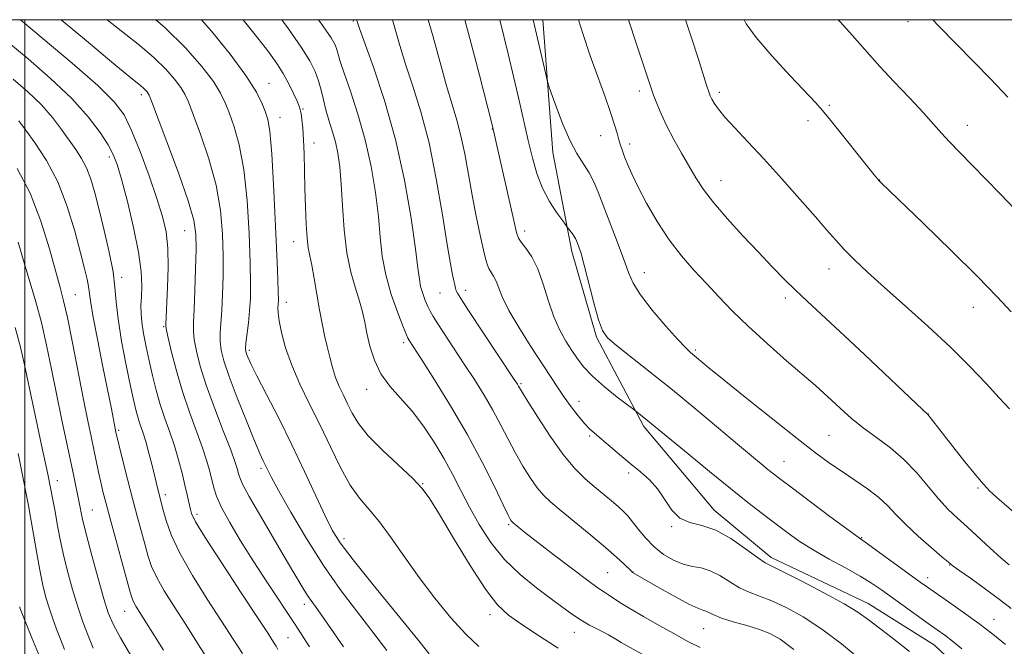
# Model space of a CAD drawing. Extents: x 2167300 to 2170200, y 297300 to 300200.
# Drawn here: x 2168999 to 2169224, y 299857 to 300000 of the extents above; entities that cross this region are included whole.
import ezdxf

# ---------------------------------------------------------------- set-up
doc = ezdxf.new("R2010")
doc.units = 0
doc.header["$MEASUREMENT"] = 0
for name, color, linetype, lineweight in [('BREAKLINE DTM HARD', 7, 'Continuous', 0), ('CONTOUR INDEX', 41, 'Continuous', 13), ('CONTOUR INTERMEDIATE', 44, 'Continuous', 0), ('GRID LINE', 7, 'Continuous', 0), ('SPOT ELEVATION DTM', 2, 'Continuous', 13)]:
    doc.layers.add(name, color=color, linetype=linetype, lineweight=lineweight)

msp = doc.modelspace()

# ---------------------------------------------------------------- linework, layer by layer
at = {"layer": 'BREAKLINE DTM HARD'}
msp.add_polyline3d([(2169118.608, 300000, 1235.424), (2169120.96, 299969.56, 1236.65), (2169125.3, 299946.93, 1238.44), (2169130.95, 299927.34, 1238.26), (2169141.81, 299906.88, 1240.35), (2169157.9, 299887.72, 1241.39), (2169170.95, 299876.83, 1241.53), (2169193.14, 299866.37, 1241.31), (2169208.37, 299856.79, 1240.96), (2169230.55, 299835.89, 1241.22), (2169244.47, 299821.95, 1242.22), (2169255.78, 299805.41, 1241.57)], dxfattribs=at)
at = {"layer": 'CONTOUR INDEX', "flags": 128}
for points, elevation in [([(2169073.005, 299856.404), (2169069.392, 299861.5679), (2169067.056, 299864.86), (2169065.681, 299866.767), (2169064.735, 299868.144), (2169063.722, 299869.781), (2169060.176, 299875.813), (2169054.026, 299886.235), (2169051.378, 299890.825), (2169049.848, 299893.672), (2169049.186, 299895.174), (2169048.942, 299896.056), (2169048.697, 299897.019), (2169048.175, 299898.646), (2169047.13, 299901.496), (2169045.436, 299905.8781), (2169043.425, 299911.119), (2169041.546, 299916.302), (2169040.159, 299920.67), (2169039.264, 299924.129), (2169038.77, 299926.748), (2169038.586, 299928.7239), (2169038.6151, 299930.759), (2169038.762, 299933.685), (2169038.939, 299938.013), (2169039.099, 299942.978), (2169039.205, 299947.495), (2169039.166, 299950.888), (2169038.681, 299954.11), (2169037.395, 299958.522), (2169035.141, 299964.948), (2169032.504, 299972.059), (2169028.971, 299981.359), (2169028.429, 299982.727), (2169028.212, 299983.137), (2169027.969, 299983.458), (2169027.627, 299983.848), (2169027.177, 299984.288), (2169026.457, 299984.901), (2169024.667, 299986.375), (2169020.853, 299989.54), (2169014.532, 299994.814), (2169008.284, 300000)], 1260), ([(2169146.771, 299851.741), (2169136.572, 299857.435), (2169135.322, 299858.161), (2169133.678, 299859.167), (2169132.651, 299859.724), (2169131.165, 299860.465), (2169129.34, 299861.397), (2169127.38, 299862.505), (2169125.41, 299863.799), (2169123.222, 299865.384), (2169120.53, 299867.389), (2169117.167, 299869.916), (2169113.463, 299872.949), (2169109.8669, 299876.447), (2169106.74, 299880.3339), (2169104.089, 299884.401), (2169101.831, 299888.406), (2169099.861, 299892.177), (2169097.992, 299895.81), (2169096.015, 299899.467), (2169093.771, 299903.245), (2169091.301, 299906.967), (2169088.692, 299910.387), (2169086.056, 299913.354), (2169083.596, 299916.092), (2169081.5359, 299918.916), (2169080.041, 299922.037), (2169079.026, 299925.243), (2169078.343, 299928.216), (2169077.84, 299930.75), (2169077.34, 299933.086), (2169076.664, 299935.576), (2169075.6999, 299938.54), (2169074.629, 299942.165), (2169073.7, 299946.606), (2169073.0979, 299951.868), (2169072.733, 299957.365), (2169072.453, 299962.363), (2169072.122, 299966.314), (2169071.689, 299969.416), (2169071.122, 299972.055), (2169070.413, 299974.555), (2169069.648, 299976.983), (2169068.938, 299979.343), (2169068.356, 299981.637), (2169067.828, 299983.857), (2169067.2459, 299985.994), (2169066.469, 299988.109), (2169065.233, 299990.552), (2169063.242, 299993.746), (2169060.3499, 299997.916), (2169058.834, 300000)], 1250), ([(2169214.652, 299855.979), (2169212.504, 299857.7), (2169210.715, 299859.059), (2169208.973, 299860.317), (2169206.907, 299861.784), (2169196.24, 299869.461), (2169193.9631, 299870.998), (2169191.299, 299872.612), (2169187.937, 299874.479), (2169184.196, 299876.524), (2169180.552, 299878.613), (2169177.363, 299880.643), (2169174.515, 299882.651), (2169171.775, 299884.7081), (2169168.902, 299886.915), (2169165.615, 299889.489), (2169161.6219, 299892.679), (2169156.8299, 299896.567), (2169151.937, 299900.57), (2169142.686, 299908.195), (2169139.448, 299910.72), (2169135.7, 299913.593), (2169132.764, 299915.945), (2169130.017, 299918.349), (2169128.003, 299920.461), (2169126.543, 299922.375), (2169125.28, 299924.295), (2169123.933, 299926.4189), (2169122.53, 299928.918), (2169121.175, 299931.959), (2169119.94, 299935.592), (2169118.744, 299939.418), (2169117.476, 299942.927), (2169116.079, 299945.704), (2169114.735, 299947.727), (2169113.683, 299949.07), (2169113.062, 299949.968), (2169112.612, 299951.279), (2169111.9711, 299954.02), (2169106.993, 299975.927), (2169104.111, 299987.281), (2169102.242, 299994.538), (2169100.7971, 300000)], 1240), ([(2169225.572, 299910.8869), (2169223.193, 299913.447), (2169220.195, 299916.708), (2169216.48, 299920.619), (2169212.029, 299925.036), (2169206.9279, 299929.77), (2169201.679, 299934.464), (2169196.89, 299938.715), (2169193.036, 299942.218), (2169190.042, 299945.054), (2169187.701, 299947.403), (2169185.753, 299949.498), (2169183.725, 299951.802), (2169181.093, 299954.837), (2169177.514, 299958.922), (2169173.375, 299963.581), (2169169.245, 299968.14), (2169165.612, 299972.042), (2169162.628, 299975.212), (2169160.363, 299977.691), (2169158.842, 299979.537), (2169157.908, 299980.864), (2169157.359, 299981.8041), (2169156.997, 299982.538), (2169156.647, 299983.463), (2169156.139, 299985.031), (2169154.184, 299991.23), (2169152.691, 299995.85), (2169151.324, 300000)], 1230), ([(2169031.7699, 299855.67), (2169025.429, 299865.7441), (2169024.876, 299866.7), (2169024.5231, 299867.511), (2169024.1, 299868.893), (2169019.42, 299886), (2169018.49, 299889.492), (2169017.859, 299891.988), (2169017.363, 299894.118), (2169016.866, 299896.4), (2169015.1589, 299904.548), (2169014.411, 299908.181), (2169013.44, 299913.04), (2169010.892, 299926.046), (2169009.729, 299931.783), (2169008.862, 299935.66), (2169008.083, 299938.673), (2169005.643, 299947.55), (2169003.671, 299953.886), (2169001.162, 299960.296), (2168998.196, 299965.926)], 1270)]:
    msp.add_lwpolyline(points, dxfattribs=dict(at, elevation=elevation))
at = {"layer": 'CONTOUR INTERMEDIATE', "flags": 128}
for points, elevation in [([(2169065.215, 299856.426), (2169061.902, 299861.5011), (2169055.3759, 299871.329), (2169052.29, 299876.07), (2169049.412, 299880.674), (2169046.926, 299884.876), (2169045.042, 299888.354), (2169043.885, 299890.91), (2169043.244, 299892.846), (2169042.355, 299896.536), (2169041.685, 299898.922), (2169040.688, 299901.95), (2169037.6861, 299910.139), (2169036.085, 299914.869), (2169034.695, 299919.631), (2169033.596, 299923.911), (2169032.838, 299927.139), (2169032.439, 299928.948), (2169032.301, 299929.77), (2169032.297, 299930.239), (2169032.658, 299938.737), (2169032.769, 299943.289), (2169032.695, 299947.71), (2169032.313, 299951.436), (2169031.524, 299954.973), (2169030.236, 299959.096), (2169028.431, 299964.281), (2169026.3811, 299969.809), (2169024.434, 299974.664), (2169022.713, 299978.194), (2169020.451, 299981.217), (2169016.66, 299984.916), (2169010.806, 299990.047), (2169004.177, 299995.658), (2168998.956, 300000)], 1262), ([(2169082.898, 299855.553), (2169079.499, 299860.075), (2169075.9649, 299864.648), (2169072.244, 299869.531), (2169068.375, 299875.02), (2169064.468, 299881.194), (2169060.9, 299887.264), (2169058.117, 299892.222), (2169056.422, 299895.344), (2169055.54, 299897.05), (2169054.579, 299899.024), (2169053.84, 299900.649), (2169052.596, 299903.573), (2169050.73, 299908.14), (2169048.618, 299913.462), (2169046.762, 299918.346), (2169045.551, 299921.89), (2169044.923, 299924.37), (2169044.702, 299926.358), (2169044.728, 299928.366), (2169045.109, 299933.5291), (2169045.291, 299937.078), (2169045.401, 299941.253), (2169045.4121, 299945.916), (2169045.268, 299950.955), (2169044.791, 299956.353), (2169043.773, 299962.118), (2169042.123, 299968.131), (2169040.214, 299973.766), (2169038.537, 299978.2731), (2169037.43, 299981.16), (2169036.62, 299982.9659), (2169035.683, 299984.49), (2169034.259, 299986.377), (2169032.245, 299988.669), (2169029.604, 299991.256), (2169026.307, 299994.072), (2169018.865, 300000)], 1258), ([(2169092.623, 299854.82), (2169089.606, 299858.582), (2169079.738, 299870.643), (2169075.162, 299876.319), (2169072.209, 299880.22), (2169070.363, 299883.161), (2169068.742, 299886.421), (2169064.053, 299896.577), (2169061.15, 299902.68), (2169058.132, 299908.733), (2169055.333, 299914.18), (2169053.12, 299918.4601), (2169051.75, 299921.194), (2169051.049, 299922.703), (2169050.7339, 299923.487), (2169050.574, 299924.027), (2169050.535, 299924.725), (2169050.634, 299925.967), (2169051.174, 299930.602), (2169051.456, 299933.373), (2169051.642, 299936.144), (2169051.702, 299939.527), (2169051.619, 299944.336), (2169051.37, 299951.0209), (2169050.901, 299958.596), (2169050.151, 299965.714), (2169049.104, 299971.313), (2169047.924, 299975.4729), (2169046.819, 299978.557), (2169045.889, 299980.962), (2169044.812, 299983.206), (2169043.155, 299985.842), (2169040.549, 299989.295), (2169036.863, 299993.489), (2169032.031, 299998.223), (2169029.951, 300000)], 1256), ([(2169103.985, 299856.471), (2169100.96, 299859.308), (2169097.555, 299863.082), (2169093.916, 299867.5511), (2169090.308, 299872.325), (2169086.953, 299877.03), (2169083.912, 299881.353), (2169081.207, 299884.999), (2169078.828, 299887.838), (2169076.648, 299890.416), (2169074.509, 299893.449), (2169072.286, 299897.455), (2169069.973, 299902.172), (2169067.599, 299907.141), (2169065.216, 299911.975), (2169062.986, 299916.5701), (2169061.099, 299920.896), (2169059.701, 299924.888), (2169058.765, 299928.354), (2169058.22, 299931.071), (2169057.988, 299932.901), (2169057.96, 299934.053), (2169058.018, 299934.821), (2169058.057, 299935.6841), (2169058.011, 299937.862), (2169057.827, 299942.757), (2169057.472, 299951.088), (2169057.011, 299960.84), (2169056.529, 299969.31), (2169056.086, 299974.496), (2169055.634, 299977.18), (2169055.1, 299978.841), (2169054.349, 299980.763), (2169053.0041, 299983.446), (2169050.627, 299987.195), (2169046.991, 299992.099), (2169042.706, 299997.391), (2169040.42, 300000)], 1254), ([(2169122.132, 299856.081), (2169117.863, 299858.852), (2169113.8449, 299861.492), (2169110.8091, 299863.629), (2169108.286, 299865.999), (2169105.512, 299869.616), (2169101.979, 299875.072), (2169098.205, 299881.275), (2169094.969, 299886.71), (2169092.772, 299890.297), (2169091.015, 299892.69), (2169088.824, 299894.977), (2169081.941, 299901.414), (2169078.657, 299904.753), (2169076.3959, 299907.5701), (2169074.954, 299909.931), (2169073.913, 299912.022), (2169072.936, 299914.013), (2169071.998, 299916.01), (2169071.153, 299918.103), (2169070.436, 299920.358), (2169069.814, 299922.745), (2169069.233, 299925.206), (2169068.651, 299927.727), (2169068.0571, 299930.457), (2169067.45, 299933.584), (2169066.833, 299937.173), (2169066.238, 299940.777), (2169065.702, 299943.824), (2169065.2541, 299945.966), (2169064.896, 299947.758), (2169064.618, 299949.975), (2169064.4109, 299953.19), (2169064.259, 299957.148), (2169064.143, 299961.387), (2169064.042, 299965.496), (2169063.936, 299969.259), (2169063.8, 299972.515), (2169063.623, 299975.132), (2169063.427, 299977.116), (2169063.243, 299978.5059), (2169063.077, 299979.409), (2169062.82, 299980.2), (2169062.337, 299981.32), (2169061.529, 299983.085), (2169060.44, 299985.309), (2169059.149, 299987.68), (2169057.6809, 299990.004), (2169055.838, 299992.565), (2169053.366, 299995.7621), (2169049.967, 300000)], 1252), ([(2169154.693, 299856.254), (2169151.882, 299857.671), (2169148.81, 299859.361), (2169145.275, 299861.331), (2169141.671, 299863.365), (2169138.542, 299865.188), (2169136.292, 299866.5901), (2169133.701, 299868.333), (2169132.738, 299868.935), (2169131.344, 299869.847), (2169128.932, 299871.575), (2169125.184, 299874.3989), (2169120.871, 299877.714), (2169114.471, 299882.695), (2169111.8399, 299884.798), (2169111.604, 299885.011), (2169111.45, 299885.1901), (2169111.241, 299885.5219), (2169110.708, 299886.563), (2169109.547, 299888.957), (2169107.533, 299893.142), (2169104.74, 299898.72), (2169101.324, 299905.086), (2169097.511, 299911.606), (2169093.831, 299917.549), (2169090.888, 299922.155), (2169087.946, 299926.703), (2169087.745, 299927.0481), (2169087.399, 299927.836), (2169086.662, 299929.658), (2169085.4, 299932.894), (2169083.92, 299937.09), (2169082.641, 299941.582), (2169081.861, 299945.883), (2169081.4, 299950.213), (2169080.96, 299954.969), (2169080.286, 299960.425), (2169079.293, 299966.369), (2169077.945, 299972.465), (2169076.265, 299978.358), (2169074.5381, 299983.603), (2169073.11, 299987.737), (2169072.232, 299990.4561), (2169071.453, 299993.2081), (2169071.038, 299994.274), (2169070.119, 299995.881), (2169068.273, 299998.616), (2169067.281, 300000)], 1248), ([(2169176.113, 299855.798), (2169172.985, 299858.133), (2169170.641, 299859.483), (2169168.291, 299860.385), (2169165.377, 299861.273), (2169162.276, 299862.172), (2169159.596, 299863.005), (2169157.792, 299863.704), (2169155.963, 299864.607), (2169155.258, 299864.84), (2169154.125, 299865.25), (2169152.088, 299866.203), (2169148.912, 299867.908), (2169145.313, 299869.936), (2169139.358, 299873.3549), (2169139.202, 299873.463), (2169138.924, 299873.716), (2169137.266, 299875.343), (2169135.5449, 299876.951), (2169133.019, 299879.175), (2169129.67, 299881.977), (2169122.817, 299887.573), (2169120.49, 299889.518), (2169118.8161, 299891.106), (2169117.3599, 299892.828), (2169115.778, 299895.067), (2169114.081, 299897.769), (2169112.3699, 299900.768), (2169110.7101, 299903.925), (2169109.024, 299907.203), (2169107.203, 299910.588), (2169105.165, 299914.064), (2169102.957, 299917.6), (2169100.652, 299921.163), (2169094.589, 299930.384), (2169093.498, 299932.078), (2169092.808, 299933.252), (2169092.269, 299934.354), (2169091.687, 299935.726), (2169091.11, 299937.304), (2169090.647, 299938.9181), (2169090.347, 299940.597), (2169090.032, 299943.148), (2169089.468, 299947.574), (2169088.453, 299954.525), (2169086.932, 299963.23), (2169084.8821, 299972.564), (2169082.375, 299981.465), (2169079.841, 299989.124), (2169076.6449, 299998.004), (2169076.167, 299999.372), (2169075.962, 300000)], 1246), ([(2169191.486, 299853.472), (2169187.063, 299857.073), (2169182.516, 299860.493), (2169178.241, 299863.274), (2169174.393, 299865.392), (2169171.068, 299866.934), (2169168.305, 299868.022), (2169165.926, 299868.926), (2169163.699, 299869.951), (2169161.441, 299871.294), (2169159.179, 299872.711), (2169156.992, 299873.849), (2169154.925, 299874.476), (2169152.9001, 299874.844), (2169150.805, 299875.329), (2169148.571, 299876.234), (2169146.302, 299877.571), (2169144.144, 299879.283), (2169142.22, 299881.273), (2169140.57, 299883.293), (2169139.215, 299885.0589), (2169138.129, 299886.379), (2169137.11, 299887.435), (2169135.915, 299888.5069), (2169134.357, 299889.814), (2169130.4371, 299893.057), (2169128.271, 299894.938), (2169125.919, 299897.288), (2169123.27, 299900.466), (2169120.315, 299904.612), (2169117.455, 299908.975), (2169115.193, 299912.579), (2169113.887, 299914.708), (2169113.308, 299915.685), (2169113.0819, 299916.09), (2169112.82, 299916.521), (2169112.082, 299917.652), (2169101.49, 299933.639), (2169099.8199, 299936.183), (2169099.076, 299937.382), (2169098.806, 299937.96), (2169098.627, 299938.529), (2169098.441, 299939.261), (2169098.219, 299940.218), (2169097.922, 299941.59), (2169097.457, 299944.077), (2169096.722, 299948.509), (2169095.636, 299955.346), (2169094.232, 299963.5681), (2169092.565, 299971.786), (2169090.717, 299978.881), (2169088.862, 299984.816), (2169087.2, 299989.824), (2169085.879, 299994.106), (2169084.181, 300000)], 1244), ([(2169202.63, 299855.322), (2169198.635, 299858.4519), (2169193.148, 299862.71), (2169190.836, 299864.349), (2169187.674, 299866.26), (2169183.129, 299868.732), (2169178.1, 299871.341), (2169173.844, 299873.483), (2169171.232, 299874.771), (2169169.576, 299875.679), (2169167.801, 299876.897), (2169165.098, 299878.884), (2169161.731, 299881.181), (2169158.231, 299883.099), (2169155.046, 299884.18), (2169152.294, 299884.885), (2169150.013, 299885.903), (2169148.186, 299887.732), (2169144.975, 299892.505), (2169143.1049, 299894.615), (2169140.98, 299896.516), (2169138.646, 299898.417), (2169136.188, 299900.449), (2169130.445, 299905.314), (2169129.333, 299906.34), (2169128.191, 299907.568), (2169126.766, 299909.282), (2169125.1501, 299911.3661), (2169123.52, 299913.601), (2169121.98, 299915.862), (2169115.7671, 299925.436), (2169113.105, 299929.63), (2169110.856, 299933.453), (2169109.404, 299936.398), (2169108.5551, 299938.541), (2169107.967, 299940.107), (2169107.37, 299941.299), (2169106.283, 299943.021), (2169105.923, 299943.814), (2169105.576, 299945.045), (2169105.076, 299947.208), (2169104.309, 299950.634), (2169103.371, 299955.003), (2169102.412, 299959.831), (2169100.7301, 299969.279), (2169099.889, 299973.413), (2169098.953, 299977.01), (2169097.87, 299980.597), (2169096.596, 299984.854), (2169095.113, 299990.207), (2169093.512, 299996.0779), (2169092.384, 300000)], 1242), ([(2169224.609, 299856.975), (2169221.71, 299859.311), (2169218.528, 299861.748), (2169215.014, 299864.293), (2169211.572, 299866.704), (2169206.7459, 299870.045), (2169205.106, 299871.214), (2169193.815, 299879.41), (2169190.5499, 299881.745), (2169188.248, 299883.433), (2169184.416, 299886.28), (2169175.811, 299892.7151), (2169173.128, 299894.738), (2169171.469, 299896.013), (2169170.173, 299897.043), (2169168.629, 299898.299), (2169166.438, 299900.113), (2169163.252, 299902.782), (2169158.873, 299906.469), (2169153.707, 299910.792), (2169148.3089, 299915.235), (2169143.205, 299919.33), (2169135.483, 299925.433), (2169133.46, 299927.19), (2169132.301, 299928.828), (2169131.415, 299931.3), (2169130.342, 299935.206), (2169128.129, 299943.799), (2169127.387, 299946.474), (2169126.908, 299947.987), (2169126.602, 299948.818), (2169126.38, 299949.387), (2169126.158, 299949.869), (2169125.852, 299950.379), (2169125.416, 299950.99), (2169124.287, 299952.431), (2169123.183, 299953.933), (2169121.845, 299955.813), (2169120.181, 299958.404), (2169118.565, 299961.46), (2169117.28, 299964.783), (2169116.2489, 299968.391), (2169115.301, 299972.349), (2169113.189, 299981.499), (2169111.9711, 299986.697), (2169110.661, 299992.1801), (2169108.765, 300000)], 1238), ([(2169225.921, 299865.161), (2169223.254, 299867.28), (2169220.0561, 299869.648), (2169216.813, 299871.962), (2169214.202, 299873.797), (2169212.647, 299874.908), (2169211.555, 299875.765), (2169210.078, 299877.02), (2169207.6239, 299879.129), (2169204.624, 299881.773), (2169201.765, 299884.438), (2169199.538, 299886.73), (2169197.647, 299888.727), (2169195.603, 299890.625), (2169193.046, 299892.58), (2169190.143, 299894.57), (2169187.191, 299896.535), (2169184.336, 299898.502), (2169181.108, 299900.869), (2169176.882, 299904.121), (2169171.34, 299908.503), (2169165.377, 299913.277), (2169160.193, 299917.463), (2169156.693, 299920.315), (2169152.4691, 299923.823), (2169151.361, 299924.884), (2169149.573, 299926.788), (2169146.831, 299929.864), (2169143.717, 299933.533), (2169141.026, 299936.994), (2169139.324, 299939.703), (2169138.248, 299942.149), (2169137.203, 299945.083), (2169135.751, 299948.998), (2169131.323, 299960.512), (2169130.326, 299962.89), (2169129.276, 299964.918), (2169126.454, 299969.3559), (2169124.813, 299972.399), (2169123.1609, 299976.207), (2169121.68, 299980.11), (2169120.57, 299983.242), (2169119.951, 299985.04), (2169119.619, 299986.16), (2169119.289, 299987.563), (2169117.427, 299995.696), (2169116.41, 300000)], 1236), ([(2169225.474, 299875.179), (2169223.527, 299876.827), (2169221.133, 299878.987), (2169215.89, 299883.838), (2169213.621, 299885.9021), (2169211.529, 299887.896), (2169209.377, 299890.201), (2169206.973, 299893.069), (2169204.297, 299896.233), (2169201.374, 299899.2979), (2169198.255, 299901.964), (2169195.089, 299904.322), (2169192.05, 299906.56), (2169189.2889, 299908.807), (2169186.861, 299910.964), (2169184.798, 299912.873), (2169183.027, 299914.489), (2169181.07, 299916.22), (2169174.483, 299921.928), (2169170.012, 299925.86), (2169165.671, 299929.817), (2169162.027, 299933.358), (2169158.941, 299936.551), (2169156.1, 299939.588), (2169153.253, 299942.66), (2169150.389, 299945.95), (2169147.564, 299949.638), (2169144.851, 299953.7889), (2169142.408, 299958.006), (2169140.4171, 299961.7771), (2169138.998, 299964.712), (2169138.041, 299966.911), (2169137.377, 299968.599), (2169136.858, 299969.987), (2169136.426, 299971.24), (2169136.042, 299972.512), (2169135.645, 299973.985), (2169135.082, 299975.958), (2169134.175, 299978.757), (2169132.814, 299982.5831), (2169131.16, 299987.1259), (2169129.441, 299991.953), (2169127.862, 299996.634), (2169126.779, 300000)], 1234), ([(2169228.269, 299885.687), (2169222.6259, 299890.602), (2169220.954, 299892.141), (2169219.56, 299893.634), (2169217.827, 299895.721), (2169215.348, 299898.797), (2169212.559, 299902.291), (2169210.105, 299905.386), (2169207.116, 299909.223), (2169206.736, 299909.656), (2169205.6509, 299910.705), (2169192.299, 299923.35), (2169186.675, 299928.627), (2169182.3741, 299932.604), (2169179.171, 299935.547), (2169176.523, 299938.042), (2169173.947, 299940.603), (2169171.19, 299943.455), (2169168.058, 299946.75), (2169164.476, 299950.542), (2169160.85, 299954.482), (2169157.705, 299958.122), (2169155.407, 299961.151), (2169153.691, 299963.812), (2169150.418, 299969.453), (2169148.643, 299972.584), (2169147.017, 299975.648), (2169145.708, 299978.436), (2169144.718, 299980.822), (2169144.012, 299982.702), (2169143.52, 299984.09), (2169140.074, 299994.436), (2169138.266, 300000)], 1232), ([(2169225.93, 299933.131), (2169222.71, 299936.587), (2169218.229, 299941.182), (2169212.229, 299947.112), (2169205.851, 299953.309), (2169196.172, 299962.641), (2169195.707, 299963.112), (2169195.327, 299963.544), (2169194.541, 299964.504), (2169184.521, 299976.999), (2169182.728, 299979.18), (2169181.174, 299980.931), (2169175.3121, 299987.145), (2169171.151, 299991.675), (2169167.5221, 299995.909), (2169165.246, 299999.082), (2169164.774, 300000)], 1228), ([(2169226.771, 299956.617), (2169223.4719, 299960.071), (2169220.048, 299963.6), (2169214.076, 299969.649), (2169211.775, 299972.03), (2169209.95, 299974.028), (2169208.152, 299976.063), (2169205.822, 299978.646), (2169202.613, 299982.0851), (2169199.0361, 299985.879), (2169195.817, 299989.322), (2169193.456, 299991.929), (2169189.495, 299996.447), (2169186.827, 299999.404), (2169186.269, 300000)], 1226), ([(2169225.183, 299982.257), (2169221.247, 299986.353), (2169209.383, 299998.536), (2169207.991, 300000)], 1224), ([(2169057.954, 299855.821), (2169057.5149, 299856.568), (2169056.93, 299857.513), (2169055.691, 299859.431), (2169053.26, 299863.13), (2169049.389, 299868.989), (2169044.987, 299875.686), (2169041.257, 299881.47), (2169039.089, 299885.048), (2169038.153, 299886.947), (2169037.809, 299888.152), (2169037.142, 299891.2241), (2169036.645, 299893.425), (2169035.995, 299896.142), (2169035.193, 299899.208), (2169034.245, 299902.405), (2169033.172, 299905.562), (2169032.054, 299908.701), (2169030.985, 299911.89), (2169030.038, 299915.176), (2169029.202, 299918.52), (2169028.444, 299921.864), (2169027.75, 299925.125), (2169027.169, 299928.137), (2169026.767, 299930.712), (2169026.587, 299932.756), (2169026.578, 299934.563), (2169026.665, 299936.521), (2169026.747, 299939.004), (2169026.617, 299942.328), (2169026.043, 299946.792), (2169024.896, 299952.453), (2169023.459, 299958.3961), (2169022.119, 299963.463), (2169021.135, 299966.846), (2169020.244, 299969.153), (2169019.056, 299971.34), (2169017.213, 299974.189), (2169014.4951, 299977.764), (2169010.7151, 299981.951), (2169005.879, 299986.55), (2169000.755, 299991.009), (2168996.302, 299994.689)], 1264), ([(2169049.813, 299854.853), (2169047.725, 299858.163), (2169045.04, 299862.325), (2169041.761, 299867.363), (2169038.372, 299872.752), (2169035.471, 299877.8309), (2169033.511, 299882.054), (2169032.349, 299885.342), (2169031.692, 299887.731), (2169030.536, 299892.18), (2169029.116, 299897.921), (2169028.395, 299900.755), (2169027.668, 299903.411), (2169027.009, 299905.534), (2169026.427, 299907.241), (2169025.9179, 299908.768), (2169025.455, 299910.403), (2169024.925, 299912.649), (2169024.1939, 299916.062), (2169023.197, 299920.925), (2169022.144, 299926.436), (2169021.315, 299931.519), (2169020.886, 299935.428), (2169020.62, 299938.728), (2169020.176, 299942.311), (2169019.314, 299946.804), (2169018.18, 299951.76), (2169017.022, 299956.467), (2169016.0209, 299960.363), (2169015.1, 299963.493), (2169014.12, 299966.053), (2169012.965, 299968.247), (2169011.618, 299970.303), (2169008.365, 299974.887), (2169006.307, 299977.585), (2169003.759, 299980.486), (2169000.653, 299983.497), (2168997.296, 299986.416)], 1266), ([(2169042.696, 299852.193), (2169039.76, 299856.895), (2169036.819, 299861.521), (2169034.152, 299865.666), (2169031.9011, 299869.248), (2169030.174, 299872.266), (2169029.017, 299874.782), (2169028.225, 299877.118), (2169027.527, 299879.656), (2169025.7359, 299886.303), (2169024.655, 299890.392), (2169023.513, 299894.825), (2169022.449, 299899.0329), (2169020.851, 299905.547), (2169019.792, 299910.904), (2169017.852, 299920.545), (2169016.595, 299926.854), (2169015.569, 299932.251), (2169015.0091, 299935.629), (2169014.588, 299938.888), (2169014.258, 299940.567), (2169013.672, 299943.028), (2169012.754, 299946.641), (2169011.439, 299951.5831), (2169009.7, 299957.257), (2169007.522, 299962.873), (2169004.96, 299967.7629), (2169002.361, 299971.752), (2169000.144, 299974.784), (2168998.6, 299976.873)], 1268), ([(2169024.516, 299854.0429), (2169021.8729, 299858.473), (2169020.173, 299861.583), (2169019.084, 299864.174), (2169018.071, 299867.421), (2169016.745, 299872.097), (2169015.3, 299877.36), (2169014.076, 299881.964), (2169013.323, 299884.974), (2169012.94, 299886.6999), (2169012.56, 299888.702), (2169011.159, 299895.497), (2169008.391, 299908.679), (2169007.234, 299914.315), (2169006.094, 299919.992), (2169004.949, 299925.499), (2169003.755, 299930.658), (2169002.481, 299935.368), (2168999.796, 299944.348), (2168998.427, 299949.085)], 1272), ([(2169015.661, 299856.098), (2169014.531, 299858.745), (2169013.338, 299861.91), (2169012.113, 299865.547), (2169010.895, 299869.571), (2169009.755, 299873.737), (2169008.773, 299877.757), (2169008.005, 299881.3941), (2169007.409, 299884.601), (2169006.918, 299887.378), (2169006.48, 299889.726), (2169005.213, 299895.955), (2169003.777, 299902.565), (2169002.839, 299906.946), (2169001.7791, 299911.957), (2168999.903, 299921.005), (2168998.996, 299924.998), (2168997.781, 299929.534)], 1274), ([(2169009.095, 299855.806), (2169008.171, 299858.138), (2169007.263, 299860.483), (2169006.4, 299862.809), (2169005.603, 299865.119), (2169004.881, 299867.474), (2169004.189, 299870.168), (2169003.47, 299873.551), (2169002.694, 299877.781), (2169001.932, 299882.238), (2169001.282, 299886.107), (2169000.808, 299888.803), (2169000.456, 299890.67), (2168999.763, 299894.191), (2168999.227, 299896.839), (2168998.422, 299900.648)], 1276), ([(2169003.51, 299853.926), (2169001.601, 299858.489), (2168998.833, 299865.372), (2168998.79, 299865.579)], 1278)]:
    msp.add_lwpolyline(points, dxfattribs=dict(at, elevation=elevation))
at = {"layer": 'GRID LINE', "flags": 128}
for points in [[(2167500, 297500), (2170000, 297500), (2170000, 300000), (2167500, 300000), (2167500, 297500)], [(2169000, 297500), (2169000, 300000)]]:
    msp.add_lwpolyline(points, dxfattribs=at)
at = {"layer": 'SPOT ELEVATION DTM'}
for p in [(2169075.24, 299999.7, 1246.2), (2169202.32, 299999.55, 1224.53), (2169055.93, 299985.41, 1253.24), (2169140.72, 299983.67, 1232.45), (2169026.68, 299982.86, 1260.41), (2169159.1, 299983.35, 1229.62), (2169063.72, 299979.53, 1251.85), (2169184.3, 299980.38, 1227.79), (2169058.42, 299977.65, 1253.31), (2169179.37, 299976.91, 1228.45), (2169107.03, 299975, 1240.05), (2169215.87, 299975.85, 1225.35), (2169131.87, 299973.47, 1234.83), (2169066.21, 299971.76, 1251.44), (2169138.53, 299971.52, 1233.5), (2169019.3, 299968.55, 1264.43), (2169195.82, 299963.32, 1227.97), (2169159.44, 299963.12, 1231.26), (2169036.62, 299951.71, 1260.87), (2169114.5, 299951.59, 1239.53), (2169061.54, 299949.21, 1252.69), (2169022.14, 299940.99, 1265.61), (2169141.86, 299942.12, 1235.27), (2169184.22, 299942.92, 1230.65), (2169011.57, 299937.04, 1269.08), (2169095.09, 299937.44, 1244.89), (2169100.93, 299938.02, 1243.48), (2169174.16, 299936.29, 1232.41), (2169059.9, 299935.32, 1253.43), (2169217.25, 299934.15, 1228.71), (2169031.74, 299929.71, 1262.17), (2169086.75, 299926.04, 1248.36), (2169051.37, 299924.31, 1255.68), (2169153.58, 299924.4, 1235.75), (2169113.67, 299916.64, 1243.8), (2169078.27, 299915.39, 1250.62), (2169126.9, 299912.59, 1241.32), (2169206.92, 299909.75, 1231.97), (2169021.46, 299906.02, 1267.76), (2169129.37, 299904.69, 1242.23), (2169184.2, 299904.87, 1234.98), (2169173.85, 299898.92, 1237.14), (2169054.05, 299897.28, 1258.33), (2169138.27, 299896.24, 1242.35), (2169007.42, 299894.43, 1273.35), (2169091.14, 299893.75, 1251.93), (2169032.16, 299891.28, 1265.56), (2169218.33, 299892.81, 1232.17), (2169015.43, 299887.74, 1271.09), (2169039.42, 299886.76, 1263.58), (2169110.8, 299884.35, 1248.22), (2169148.12, 299883.96, 1242.08), (2169073.09, 299881.18, 1255.5), (2169191.69, 299881.39, 1237.9), (2169133.46, 299873.41, 1246.96), (2169139.31, 299873.55, 1245.96), (2169211.81, 299875.13, 1236.07), (2169206.82, 299872.25, 1237.44), (2169022.81, 299864.53, 1270.78), (2169063.98, 299866.15, 1260.5), (2169106.53, 299863.78, 1252.51), (2169221.97, 299862.7, 1237.24), (2169125.89, 299859.77, 1250.68), (2169155.51, 299860.54, 1246.88), (2169060.29, 299858.54, 1263.09)]:
    msp.add_point(p, dxfattribs=at)

doc.saveas('drawing.dxf')
